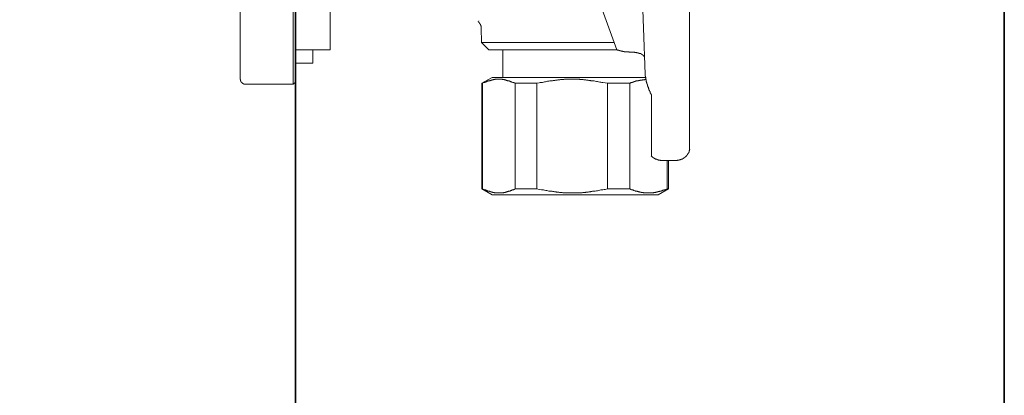
# Model space of a CAD drawing. Units: inches. Extents: x 6.9 to 89.9, y 222 to 281.2.
# Drawn here: x 74 to 89.9, y 245.8 to 251.9 of the extents above; entities that cross this region are included whole.
import ezdxf

# ---------------------------------------------------------------- set-up
doc = ezdxf.new("R2010")
doc.units = ezdxf.units.IN
doc.header["$MEASUREMENT"] = 0
doc.layers.add('图层 1', color=7, linetype='Continuous')

msp = doc.modelspace()

# ---------------------------------------------------------------- linework, layer by layer
at = {"layer": '图层 1', "lineweight": 35}
for points in [[(89.916, 224.459), (7.086, 224.459), (7.086, 278.111), (89.916, 278.111), (89.916, 224.459)], [(78.424, 261.916), (78.424, 240.353)]]:
    msp.add_lwpolyline(points, dxfattribs=at)
at = {"layer": '图层 1', "lineweight": 9}
for points in [[(77.527, 250.978), (77.527, 258.659)], [(78.388, 250.89), (78.388, 255.121)], [(78.424, 255.117), (78.424, 250.925)], [(78.984, 251.45), (78.984, 254.819)], [(84.813, 250.445), (84.813, 254.628)], [(84.093, 251.054), (84.013, 253.298)], [(83.636, 251.45), (83.058, 253.046)], [(81.387, 251.907), (81.387, 251.903), (81.392, 251.903), (81.392, 251.898), (81.396, 251.898), (81.396, 251.894), (81.401, 251.894), (81.401, 251.889), (81.405, 251.889), (81.405, 251.885), (81.41, 251.885), (81.41, 251.881), (81.41, 251.877), (81.414, 251.877), (81.414, 251.872), (81.418, 251.872), (81.418, 251.867), (81.418, 251.863), (81.423, 251.858), (81.423, 251.854), (81.423, 251.85), (81.427, 251.85), (81.427, 251.845), (81.427, 251.841), (81.427, 251.836), (81.432, 251.832), (81.432, 251.828), (81.432, 251.823), (81.432, 251.818), (81.432, 251.814), (81.432, 251.809), (81.432, 251.805)], [(81.432, 251.805), (81.441, 251.57)], [(78.424, 251.45), (78.984, 251.45)], [(78.704, 251.232), (78.704, 251.45)], [(81.441, 251.57), (81.556, 251.45)], [(81.441, 251.57), (82.96, 251.57)], [(83.645, 251.45), (81.556, 251.45)], [(81.783, 251.45), (81.783, 251.227)], [(82.96, 251.57), (83.595, 251.57)], [(83.636, 251.45), (83.64, 251.45), (83.64, 251.445), (83.645, 251.445), (83.649, 251.445), (83.653, 251.445), (83.653, 251.441), (83.658, 251.441), (83.662, 251.441), (83.667, 251.441), (83.667, 251.436), (83.671, 251.436), (83.676, 251.436), (83.68, 251.436), (83.684, 251.436), (83.684, 251.432), (83.689, 251.432), (83.693, 251.432), (83.698, 251.432), (83.702, 251.432), (83.706, 251.427), (83.711, 251.427), (83.715, 251.427), (83.72, 251.427), (83.724, 251.427), (83.729, 251.423), (83.734, 251.423), (83.738, 251.423), (83.742, 251.423), (83.746, 251.423), (83.751, 251.423), (83.751, 251.419), (83.755, 251.419), (83.76, 251.419), (83.764, 251.419), (83.769, 251.419), (83.774, 251.419), (83.778, 251.419), (83.782, 251.419), (83.787, 251.414), (83.791, 251.414), (83.796, 251.414), (83.8, 251.414), (83.804, 251.414), (83.809, 251.414), (83.813, 251.414), (83.818, 251.414), (83.822, 251.414), (83.827, 251.414), (83.831, 251.414), (83.835, 251.41), (83.84, 251.41), (83.845, 251.41), (83.849, 251.41), (83.853, 251.41), (83.858, 251.41), (83.862, 251.41), (83.866, 251.41), (83.871, 251.41)], [(84.084, 251.307), (84.084, 251.312), (84.084, 251.316), (84.084, 251.321), (84.08, 251.321), (84.08, 251.325), (84.08, 251.33), (84.08, 251.334), (84.075, 251.334), (84.075, 251.338), (84.075, 251.343), (84.071, 251.343), (84.071, 251.347), (84.071, 251.352), (84.066, 251.352), (84.066, 251.356), (84.062, 251.356), (84.062, 251.361), (84.057, 251.361), (84.057, 251.365), (84.053, 251.365), (84.053, 251.369), (84.049, 251.369), (84.044, 251.369), (84.044, 251.374), (84.04, 251.374), (84.04, 251.378), (84.036, 251.378), (84.031, 251.378), (84.031, 251.383), (84.026, 251.383), (84.022, 251.383), (84.022, 251.387), (84.018, 251.387), (84.013, 251.387), (84.009, 251.387), (84.009, 251.392), (84.004, 251.392), (84, 251.392), (83.996, 251.392), (83.996, 251.396), (83.991, 251.396), (83.987, 251.396), (83.982, 251.396), (83.978, 251.396), (83.978, 251.401), (83.973, 251.401), (83.969, 251.401), (83.965, 251.401), (83.96, 251.401), (83.956, 251.401), (83.951, 251.405), (83.947, 251.405), (83.942, 251.405), (83.938, 251.405), (83.933, 251.405), (83.929, 251.405), (83.924, 251.405), (83.92, 251.41), (83.915, 251.41), (83.911, 251.41), (83.907, 251.41), (83.902, 251.41), (83.897, 251.41), (83.893, 251.41), (83.889, 251.41), (83.884, 251.41), (83.88, 251.41), (83.875, 251.41), (83.871, 251.41)], [(78.424, 251.232), (78.704, 251.232)], [(81.783, 251.227), (81.783, 251.001)], [(77.527, 250.978), (77.527, 250.974), (77.527, 250.97), (77.527, 250.965), (77.531, 250.965), (77.531, 250.961), (77.531, 250.956), (77.531, 250.952), (77.531, 250.947), (77.536, 250.947), (77.536, 250.943), (77.536, 250.939), (77.54, 250.939), (77.54, 250.934), (77.54, 250.93), (77.544, 250.93), (77.544, 250.925), (77.549, 250.925), (77.549, 250.92), (77.553, 250.92), (77.553, 250.916), (77.557, 250.916), (77.557, 250.912), (77.562, 250.912), (77.562, 250.907), (77.567, 250.907), (77.567, 250.903), (77.571, 250.903), (77.575, 250.903), (77.575, 250.898), (77.58, 250.898), (77.585, 250.898), (77.585, 250.894), (77.589, 250.894), (77.593, 250.894), (77.598, 250.894), (77.602, 250.894), (77.602, 250.89), (77.607, 250.89), (77.611, 250.89), (77.615, 250.89)], [(81.614, 251.001), (81.445, 250.907)], [(81.987, 250.907), (81.969, 250.912), (81.965, 250.916), (81.956, 250.916), (81.947, 250.92), (81.938, 250.925), (81.934, 250.925), (81.93, 250.925), (81.925, 250.93), (81.921, 250.93), (81.916, 250.93), (81.911, 250.934), (81.907, 250.934), (81.903, 250.939), (81.898, 250.939), (81.894, 250.939), (81.89, 250.943), (81.885, 250.943), (81.881, 250.943), (81.876, 250.947), (81.872, 250.947), (81.867, 250.947), (81.863, 250.947), (81.858, 250.952), (81.854, 250.952), (81.849, 250.952), (81.845, 250.952), (81.841, 250.956), (81.836, 250.956), (81.832, 250.956), (81.827, 250.961), (81.823, 250.961), (81.818, 250.961), (81.814, 250.961), (81.81, 250.961), (81.805, 250.965), (81.801, 250.965), (81.796, 250.965), (81.792, 250.965), (81.787, 250.965), (81.783, 250.965), (81.779, 250.965), (81.774, 250.97), (81.77, 250.97), (81.765, 250.97), (81.761, 250.97), (81.756, 250.97), (81.752, 250.97), (81.747, 250.97), (81.743, 250.97), (81.738, 250.97), (81.734, 250.97), (81.73, 250.97), (81.725, 250.97), (81.72, 250.97), (81.716, 250.97), (81.712, 250.97), (81.707, 250.97), (81.703, 250.97), (81.698, 250.97), (81.694, 250.97), (81.689, 250.97), (81.685, 250.97), (81.68, 250.97), (81.676, 250.97), (81.672, 250.97), (81.667, 250.97), (81.663, 250.97), (81.658, 250.965), (81.654, 250.965), (81.65, 250.965), (81.645, 250.965), (81.641, 250.965), (81.636, 250.965), (81.632, 250.965), (81.627, 250.961), (81.623, 250.961), (81.618, 250.961), (81.614, 250.961), (81.61, 250.961), (81.605, 250.956), (81.601, 250.956), (81.596, 250.956), (81.592, 250.952), (81.587, 250.952), (81.583, 250.952), (81.578, 250.952), (81.574, 250.947), (81.57, 250.947), (81.565, 250.947), (81.561, 250.947), (81.556, 250.943), (81.552, 250.943), (81.547, 250.943), (81.543, 250.939), (81.539, 250.939), (81.534, 250.939), (81.529, 250.934), (81.525, 250.934), (81.52, 250.93), (81.516, 250.93), (81.512, 250.93), (81.508, 250.925), (81.503, 250.925), (81.494, 250.92), (81.485, 250.92), (81.476, 250.916), (81.468, 250.912), (81.454, 250.907)], [(84.107, 251.001), (81.614, 251.001)], [(83.48, 250.907), (83.444, 250.912), (83.409, 250.916), (83.391, 250.92), (83.373, 250.925), (83.356, 250.925), (83.338, 250.93), (83.32, 250.934), (83.302, 250.934), (83.285, 250.939), (83.267, 250.943), (83.249, 250.943), (83.231, 250.947), (83.222, 250.947), (83.214, 250.947), (83.205, 250.952), (83.196, 250.952), (83.187, 250.952), (83.178, 250.952), (83.169, 250.956), (83.16, 250.956), (83.151, 250.956), (83.142, 250.956), (83.134, 250.961), (83.124, 250.961), (83.116, 250.961), (83.107, 250.961), (83.098, 250.961), (83.089, 250.965), (83.08, 250.965), (83.071, 250.965), (83.063, 250.965), (83.054, 250.965), (83.045, 250.965), (83.036, 250.965), (83.027, 250.97), (83.018, 250.97), (83.005, 250.97), (82.996, 250.97), (82.987, 250.97), (82.978, 250.97), (82.969, 250.97), (82.96, 250.97), (82.951, 250.97), (82.943, 250.97), (82.934, 250.97), (82.925, 250.97), (82.916, 250.97), (82.907, 250.97), (82.898, 250.97), (82.889, 250.97), (82.88, 250.97), (82.872, 250.97), (82.863, 250.97), (82.854, 250.97), (82.845, 250.97), (82.836, 250.97), (82.827, 250.97), (82.818, 250.97), (82.809, 250.97), (82.8, 250.97), (82.792, 250.97), (82.783, 250.97), (82.774, 250.965), (82.765, 250.965), (82.756, 250.965), (82.747, 250.965), (82.738, 250.965), (82.729, 250.965), (82.72, 250.965), (82.712, 250.961), (82.703, 250.961), (82.693, 250.961), (82.685, 250.961), (82.676, 250.961), (82.667, 250.956), (82.658, 250.956), (82.649, 250.956), (82.64, 250.956), (82.631, 250.952), (82.622, 250.952), (82.609, 250.952), (82.6, 250.952), (82.591, 250.947), (82.583, 250.947), (82.574, 250.947), (82.565, 250.947), (82.556, 250.943), (82.547, 250.943), (82.529, 250.939), (82.512, 250.939), (82.494, 250.934), (82.476, 250.93), (82.462, 250.93), (82.445, 250.925), (82.427, 250.92), (82.41, 250.92), (82.392, 250.916), (82.374, 250.912), (82.338, 250.907)], [(84.107, 250.965), (84.097, 250.965), (84.089, 250.965), (84.08, 250.961), (84.075, 250.961), (84.071, 250.961), (84.066, 250.961), (84.062, 250.961), (84.057, 250.961), (84.053, 250.961), (84.049, 250.961), (84.044, 250.956), (84.04, 250.956), (84.036, 250.956), (84.031, 250.956), (84.026, 250.956), (84.022, 250.956), (84.018, 250.956), (84.013, 250.956), (84.009, 250.952), (84.004, 250.952), (84, 250.952), (83.996, 250.952), (83.991, 250.952), (83.987, 250.952), (83.987, 250.947), (83.982, 250.947), (83.978, 250.947), (83.973, 250.947), (83.969, 250.947), (83.965, 250.947), (83.965, 250.943), (83.96, 250.943), (83.956, 250.943), (83.951, 250.943), (83.947, 250.943), (83.942, 250.939), (83.938, 250.939), (83.933, 250.939), (83.929, 250.939), (83.929, 250.934), (83.924, 250.934), (83.92, 250.934), (83.915, 250.934), (83.915, 250.93), (83.911, 250.93), (83.907, 250.93), (83.902, 250.93), (83.897, 250.925), (83.893, 250.925), (83.889, 250.925), (83.889, 250.92), (83.884, 250.92), (83.88, 250.92), (83.875, 250.916), (83.871, 250.916), (83.866, 250.916), (83.862, 250.912), (83.858, 250.912), (83.853, 250.912), (83.849, 250.907), (83.845, 250.907)], [(84.093, 251.054), (84.093, 251.05), (84.093, 251.045), (84.093, 251.041), (84.093, 251.036), (84.093, 251.032), (84.093, 251.028), (84.093, 251.023), (84.093, 251.019), (84.097, 251.019), (84.097, 251.014), (84.097, 251.01), (84.097, 251.005), (84.097, 251.001), (84.097, 250.996), (84.097, 250.992), (84.102, 250.987), (84.102, 250.983), (84.102, 250.978), (84.102, 250.974), (84.102, 250.97), (84.102, 250.965), (84.107, 250.965), (84.107, 250.961), (84.107, 250.956), (84.107, 250.952), (84.107, 250.947), (84.111, 250.947), (84.111, 250.943), (84.111, 250.939), (84.111, 250.934), (84.115, 250.93), (84.115, 250.925), (84.115, 250.92), (84.115, 250.916), (84.12, 250.912), (84.12, 250.907), (84.12, 250.903), (84.12, 250.898), (84.124, 250.898), (84.124, 250.894), (84.124, 250.89), (84.124, 250.885), (84.129, 250.885), (84.129, 250.881), (84.129, 250.876), (84.129, 250.872), (84.133, 250.872), (84.133, 250.868), (84.133, 250.863), (84.137, 250.859), (84.137, 250.85), (84.142, 250.845), (84.142, 250.841), (84.146, 250.836), (84.146, 250.832), (84.146, 250.823), (84.151, 250.818), (84.151, 250.814), (84.155, 250.809), (84.155, 250.801), (84.16, 250.796), (84.16, 250.792), (84.164, 250.787), (84.164, 250.783), (84.169, 250.774), (84.169, 250.77), (84.173, 250.765), (84.173, 250.761), (84.177, 250.752), (84.182, 250.747), (84.182, 250.743), (84.187, 250.739), (84.187, 250.734), (84.191, 250.725), (84.191, 250.721), (84.195, 250.716), (84.195, 250.712)], [(77.615, 250.89), (78.388, 250.89)], [(78.388, 250.89), (78.424, 250.925)], [(81.445, 250.907), (81.445, 249.192)], [(81.454, 250.907), (81.445, 250.907)], [(81.454, 250.907), (81.454, 249.192)], [(82.338, 250.907), (81.987, 250.907)], [(81.987, 250.907), (81.987, 249.192)], [(82.338, 250.907), (82.338, 249.192)], [(83.845, 250.907), (83.48, 250.907)], [(83.48, 250.907), (83.48, 249.192)], [(83.845, 250.907), (83.845, 249.192)], [(84.195, 250.712), (84.195, 250.436)], [(84.813, 249.832), (84.813, 249.836), (84.813, 249.841), (84.813, 249.845), (84.813, 249.85), (84.813, 249.854), (84.813, 249.858), (84.813, 249.863), (84.813, 249.867), (84.813, 249.872), (84.813, 249.876), (84.813, 249.881), (84.813, 249.885), (84.813, 249.889), (84.813, 249.894), (84.813, 249.898), (84.813, 249.903), (84.813, 249.907), (84.813, 249.912), (84.813, 249.916), (84.813, 249.92), (84.813, 249.925), (84.813, 249.929), (84.813, 249.934), (84.813, 249.938), (84.813, 249.943), (84.813, 249.948), (84.813, 249.952), (84.813, 249.956), (84.813, 249.961), (84.813, 249.965), (84.813, 249.97), (84.813, 249.974), (84.813, 249.979), (84.813, 249.983), (84.813, 249.987), (84.813, 249.992), (84.813, 249.996), (84.813, 250.001), (84.813, 250.005), (84.813, 250.01), (84.813, 250.014), (84.813, 250.018), (84.813, 250.023), (84.813, 250.027), (84.813, 250.032), (84.813, 250.036), (84.813, 250.041), (84.813, 250.045), (84.813, 250.049), (84.813, 250.054), (84.813, 250.058), (84.813, 250.063), (84.813, 250.067), (84.813, 250.072), (84.813, 250.076), (84.813, 250.081), (84.813, 250.085), (84.813, 250.089), (84.813, 250.094), (84.813, 250.098), (84.813, 250.103), (84.813, 250.107), (84.813, 250.112), (84.813, 250.116), (84.813, 250.121), (84.813, 250.125), (84.813, 250.129), (84.813, 250.134), (84.813, 250.138), (84.813, 250.143), (84.813, 250.147), (84.813, 250.152), (84.813, 250.156), (84.813, 250.161), (84.813, 250.165), (84.813, 250.17), (84.813, 250.174), (84.813, 250.179), (84.813, 250.183), (84.813, 250.187), (84.813, 250.192), (84.813, 250.196), (84.813, 250.201), (84.813, 250.21), (84.813, 250.214), (84.813, 250.223), (84.813, 250.232), (84.813, 250.236), (84.813, 250.245), (84.813, 250.254), (84.813, 250.263), (84.813, 250.267), (84.813, 250.276), (84.813, 250.285), (84.813, 250.289), (84.813, 250.299), (84.813, 250.308), (84.813, 250.316), (84.813, 250.321), (84.813, 250.33), (84.813, 250.339), (84.813, 250.347), (84.813, 250.356), (84.813, 250.361), (84.813, 250.37), (84.813, 250.378), (84.813, 250.387), (84.813, 250.396), (84.813, 250.405), (84.813, 250.41), (84.813, 250.427), (84.813, 250.445)], [(84.191, 249.73), (84.195, 249.725), (84.2, 249.721), (84.204, 249.716), (84.209, 249.712), (84.213, 249.707), (84.217, 249.707), (84.217, 249.703), (84.222, 249.703), (84.222, 249.698), (84.227, 249.698), (84.231, 249.698), (84.231, 249.694), (84.236, 249.694), (84.236, 249.689), (84.24, 249.689), (84.244, 249.685), (84.249, 249.685), (84.253, 249.681), (84.258, 249.681), (84.258, 249.676), (84.262, 249.676), (84.267, 249.676), (84.271, 249.672), (84.275, 249.672), (84.28, 249.672), (84.28, 249.667), (84.284, 249.667), (84.288, 249.667), (84.293, 249.667), (84.293, 249.663), (84.298, 249.663), (84.302, 249.663), (84.306, 249.663), (84.311, 249.659), (84.315, 249.659), (84.32, 249.659), (84.324, 249.659), (84.329, 249.659), (84.333, 249.659), (84.338, 249.659), (84.342, 249.654), (84.346, 249.654), (84.351, 249.654), (84.355, 249.654)], [(84.6, 249.654), (84.604, 249.654), (84.609, 249.654), (84.613, 249.654), (84.617, 249.659), (84.622, 249.659), (84.626, 249.659), (84.631, 249.659), (84.635, 249.659), (84.64, 249.659), (84.644, 249.659), (84.644, 249.663), (84.648, 249.663), (84.653, 249.663), (84.658, 249.663), (84.662, 249.663), (84.666, 249.667), (84.671, 249.667), (84.675, 249.667), (84.675, 249.672), (84.68, 249.672), (84.684, 249.672), (84.688, 249.676), (84.693, 249.676), (84.697, 249.676), (84.697, 249.681), (84.702, 249.681), (84.706, 249.681), (84.706, 249.685), (84.711, 249.685), (84.715, 249.689), (84.72, 249.689), (84.72, 249.694), (84.724, 249.694), (84.729, 249.698), (84.733, 249.698), (84.733, 249.703), (84.737, 249.703), (84.737, 249.707), (84.742, 249.707), (84.742, 249.712), (84.746, 249.712), (84.751, 249.716), (84.755, 249.721), (84.76, 249.725), (84.764, 249.73), (84.764, 249.734), (84.768, 249.734), (84.768, 249.738), (84.773, 249.738), (84.773, 249.743), (84.777, 249.743), (84.777, 249.747), (84.782, 249.752), (84.782, 249.756), (84.787, 249.756), (84.787, 249.761), (84.791, 249.765), (84.791, 249.77), (84.796, 249.77), (84.796, 249.774), (84.796, 249.779), (84.799, 249.779), (84.799, 249.783), (84.799, 249.788), (84.804, 249.788), (84.804, 249.792), (84.804, 249.796), (84.808, 249.801), (84.808, 249.805), (84.808, 249.81), (84.813, 249.814), (84.813, 249.819), (84.813, 249.823), (84.813, 249.827), (84.817, 249.827), (84.817, 249.832)], [(84.36, 249.654), (84.595, 249.654)], [(84.449, 249.654), (84.449, 249.192)], [(84.471, 249.192), (84.471, 249.654)], [(81.445, 249.192), (81.614, 249.094)], [(81.454, 249.192), (81.445, 249.192)], [(81.454, 249.192), (81.468, 249.183), (81.476, 249.183), (81.485, 249.178), (81.494, 249.174), (81.503, 249.174), (81.508, 249.169), (81.512, 249.169), (81.516, 249.169), (81.52, 249.165), (81.525, 249.165), (81.529, 249.165), (81.534, 249.161), (81.539, 249.161), (81.543, 249.156), (81.547, 249.156), (81.552, 249.156), (81.556, 249.152), (81.561, 249.152), (81.565, 249.152), (81.57, 249.152), (81.574, 249.147), (81.578, 249.147), (81.583, 249.147), (81.587, 249.143), (81.592, 249.143), (81.596, 249.143), (81.601, 249.143), (81.601, 249.138), (81.605, 249.138), (81.61, 249.138), (81.614, 249.138), (81.618, 249.138), (81.623, 249.134), (81.627, 249.134), (81.632, 249.134), (81.636, 249.134), (81.641, 249.134), (81.645, 249.134), (81.65, 249.129), (81.654, 249.129), (81.658, 249.129), (81.663, 249.129), (81.667, 249.129), (81.672, 249.129), (81.676, 249.129), (81.68, 249.125), (81.685, 249.125), (81.689, 249.125), (81.694, 249.125), (81.698, 249.125), (81.703, 249.125), (81.707, 249.125), (81.712, 249.125), (81.716, 249.125), (81.72, 249.125), (81.725, 249.125), (81.73, 249.125), (81.734, 249.125), (81.738, 249.125), (81.743, 249.125), (81.747, 249.125), (81.752, 249.125), (81.756, 249.125), (81.761, 249.125), (81.765, 249.129), (81.77, 249.129), (81.774, 249.129), (81.779, 249.129), (81.783, 249.129), (81.787, 249.129), (81.792, 249.129), (81.796, 249.129), (81.801, 249.134), (81.805, 249.134), (81.81, 249.134), (81.814, 249.134), (81.818, 249.134), (81.823, 249.134), (81.827, 249.138), (81.832, 249.138), (81.836, 249.138), (81.841, 249.138), (81.845, 249.143), (81.849, 249.143), (81.854, 249.143), (81.858, 249.143), (81.863, 249.147), (81.867, 249.147), (81.872, 249.147), (81.876, 249.152), (81.881, 249.152), (81.885, 249.152), (81.89, 249.152), (81.894, 249.156), (81.898, 249.156), (81.903, 249.156), (81.907, 249.161), (81.911, 249.161), (81.916, 249.165), (81.921, 249.165), (81.925, 249.165), (81.93, 249.169), (81.934, 249.169), (81.938, 249.174), (81.947, 249.174), (81.956, 249.178), (81.965, 249.183), (81.969, 249.183), (81.987, 249.192)], [(84.302, 249.094), (81.614, 249.094)], [(82.338, 249.192), (81.987, 249.192)], [(82.338, 249.192), (82.374, 249.183), (82.41, 249.178), (82.427, 249.174), (82.445, 249.174), (82.462, 249.169), (82.481, 249.165), (82.498, 249.165), (82.516, 249.161), (82.534, 249.156), (82.552, 249.156), (82.569, 249.152), (82.587, 249.152), (82.596, 249.147), (82.605, 249.147), (82.614, 249.147), (82.622, 249.143), (82.631, 249.143), (82.64, 249.143), (82.649, 249.143), (82.658, 249.138), (82.667, 249.138), (82.676, 249.138), (82.685, 249.138), (82.693, 249.138), (82.703, 249.134), (82.712, 249.134), (82.72, 249.134), (82.729, 249.134), (82.738, 249.134), (82.747, 249.134), (82.756, 249.129), (82.765, 249.129), (82.774, 249.129), (82.783, 249.129), (82.792, 249.129), (82.8, 249.129), (82.809, 249.129), (82.818, 249.129), (82.827, 249.125), (82.836, 249.125), (82.845, 249.125), (82.854, 249.125), (82.863, 249.125), (82.872, 249.125), (82.88, 249.125), (82.889, 249.125), (82.898, 249.125), (82.907, 249.125), (82.916, 249.125), (82.925, 249.125), (82.934, 249.125), (82.943, 249.125), (82.951, 249.125), (82.96, 249.125), (82.969, 249.125), (82.978, 249.125), (82.987, 249.125), (82.996, 249.125), (83.005, 249.129), (83.018, 249.129), (83.027, 249.129), (83.036, 249.129), (83.045, 249.129), (83.054, 249.129), (83.063, 249.129), (83.071, 249.129), (83.08, 249.134), (83.089, 249.134), (83.098, 249.134), (83.107, 249.134), (83.116, 249.134), (83.124, 249.134), (83.134, 249.138), (83.142, 249.138), (83.151, 249.138), (83.16, 249.138), (83.169, 249.138), (83.178, 249.143), (83.187, 249.143), (83.196, 249.143), (83.205, 249.143), (83.214, 249.147), (83.222, 249.147), (83.231, 249.147), (83.24, 249.152), (83.249, 249.152), (83.258, 249.152), (83.267, 249.152), (83.285, 249.156), (83.302, 249.161), (83.32, 249.161), (83.338, 249.165), (83.356, 249.169), (83.373, 249.174), (83.391, 249.174), (83.409, 249.178), (83.427, 249.183), (83.444, 249.183), (83.48, 249.192)], [(83.845, 249.192), (83.48, 249.192)], [(83.845, 249.192), (83.853, 249.187), (83.862, 249.183), (83.871, 249.178), (83.875, 249.178), (83.88, 249.178), (83.884, 249.174), (83.889, 249.174), (83.893, 249.174), (83.897, 249.169), (83.902, 249.169), (83.907, 249.165), (83.911, 249.165), (83.915, 249.165), (83.924, 249.161), (83.929, 249.161), (83.933, 249.161), (83.938, 249.156), (83.942, 249.156), (83.947, 249.156), (83.951, 249.152), (83.956, 249.152), (83.96, 249.152), (83.965, 249.152), (83.969, 249.147), (83.973, 249.147), (83.978, 249.147), (83.982, 249.147), (83.987, 249.143), (83.996, 249.143), (84, 249.143), (84.004, 249.143), (84.009, 249.138), (84.013, 249.138), (84.018, 249.138), (84.022, 249.138), (84.026, 249.138), (84.031, 249.134), (84.036, 249.134), (84.04, 249.134), (84.044, 249.134), (84.049, 249.134), (84.053, 249.134), (84.062, 249.134), (84.066, 249.129), (84.071, 249.129), (84.075, 249.129), (84.08, 249.129), (84.084, 249.129), (84.089, 249.129), (84.093, 249.129), (84.097, 249.129), (84.102, 249.129), (84.107, 249.129), (84.111, 249.129), (84.115, 249.125), (84.124, 249.125), (84.129, 249.125), (84.133, 249.125), (84.137, 249.125), (84.142, 249.125), (84.146, 249.125), (84.151, 249.125), (84.155, 249.125), (84.16, 249.125), (84.164, 249.125), (84.169, 249.125), (84.173, 249.125), (84.177, 249.125), (84.187, 249.129), (84.191, 249.129), (84.195, 249.129), (84.2, 249.129), (84.204, 249.129), (84.209, 249.129), (84.213, 249.129), (84.217, 249.129), (84.222, 249.129), (84.227, 249.129), (84.231, 249.129), (84.236, 249.134), (84.24, 249.134), (84.249, 249.134), (84.253, 249.134), (84.258, 249.134), (84.262, 249.134), (84.267, 249.138), (84.271, 249.138), (84.275, 249.138), (84.28, 249.138), (84.284, 249.138), (84.288, 249.143), (84.293, 249.143), (84.298, 249.143), (84.302, 249.143), (84.306, 249.147), (84.315, 249.147), (84.32, 249.147), (84.324, 249.147), (84.329, 249.152), (84.333, 249.152), (84.338, 249.152), (84.342, 249.156), (84.346, 249.156), (84.351, 249.156), (84.355, 249.156), (84.36, 249.161), (84.364, 249.161), (84.369, 249.161), (84.373, 249.165), (84.377, 249.165), (84.382, 249.169), (84.391, 249.169), (84.395, 249.169), (84.4, 249.174), (84.404, 249.174), (84.409, 249.174), (84.413, 249.178), (84.422, 249.183), (84.431, 249.183), (84.449, 249.192)], [(84.302, 249.094), (84.471, 249.192)], [(84.471, 249.192), (84.449, 249.192)]]:
    msp.add_lwpolyline(points, dxfattribs=at)
for points, knots in [([(81.396, 251.921), (81.396, 251.921), (81.396, 251.916), (81.396, 251.916), (81.396, 251.916), (81.396, 251.912), (81.396, 251.912), (81.396, 251.912), (81.396, 251.916), (81.396, 251.916)], [0, 0, 0, 0, 1, 1, 1, 2, 2, 2, 3, 3, 3, 3]), ([(84.195, 250.436), (84.195, 250.436), (84.195, 250.401), (84.195, 250.401), (84.195, 250.401), (84.195, 250.383), (84.195, 250.383), (84.195, 250.383), (84.195, 250.365), (84.195, 250.365), (84.195, 250.365), (84.195, 250.356), (84.195, 250.356), (84.195, 250.356), (84.195, 250.347), (84.195, 250.347), (84.195, 250.347), (84.195, 250.339), (84.195, 250.339), (84.195, 250.339), (84.195, 250.33), (84.195, 250.33), (84.195, 250.33), (84.195, 250.321), (84.195, 250.321), (84.195, 250.321), (84.195, 250.312), (84.195, 250.312), (84.195, 250.312), (84.195, 250.303), (84.195, 250.303), (84.195, 250.303), (84.195, 250.294), (84.195, 250.294), (84.195, 250.294), (84.195, 250.285), (84.195, 250.285), (84.195, 250.285), (84.195, 250.276), (84.195, 250.276), (84.195, 250.276), (84.195, 250.267), (84.195, 250.267), (84.195, 250.267), (84.195, 250.258), (84.195, 250.258), (84.195, 250.258), (84.195, 250.249), (84.195, 250.249), (84.195, 250.249), (84.195, 250.24), (84.195, 250.24), (84.195, 250.24), (84.195, 250.232), (84.195, 250.232), (84.195, 250.232), (84.195, 250.223), (84.195, 250.223), (84.195, 250.223), (84.195, 250.214), (84.195, 250.214), (84.195, 250.214), (84.195, 250.205), (84.195, 250.205), (84.195, 250.205), (84.195, 250.196), (84.195, 250.196), (84.195, 250.196), (84.195, 250.187), (84.195, 250.187), (84.195, 250.187), (84.195, 250.179), (84.195, 250.179), (84.195, 250.179), (84.195, 250.17), (84.195, 250.17), (84.195, 250.17), (84.195, 250.165), (84.195, 250.165), (84.195, 250.165), (84.195, 250.156), (84.195, 250.156), (84.195, 250.156), (84.195, 250.147), (84.195, 250.147), (84.195, 250.147), (84.195, 250.138), (84.195, 250.138), (84.195, 250.138), (84.195, 250.129), (84.195, 250.129), (84.195, 250.129), (84.195, 250.121), (84.195, 250.121), (84.195, 250.121), (84.195, 250.116), (84.195, 250.116), (84.195, 250.116), (84.195, 250.107), (84.195, 250.107), (84.195, 250.107), (84.195, 250.098), (84.195, 250.098), (84.195, 250.098), (84.195, 250.094), (84.195, 250.094), (84.195, 250.094), (84.195, 250.089), (84.195, 250.089), (84.195, 250.089), (84.195, 250.085), (84.195, 250.085), (84.195, 250.085), (84.195, 250.081), (84.195, 250.081), (84.195, 250.081), (84.195, 250.076), (84.195, 250.076), (84.195, 250.076), (84.195, 250.072), (84.195, 250.072), (84.195, 250.072), (84.195, 250.067), (84.195, 250.067), (84.195, 250.067), (84.195, 250.063), (84.195, 250.063), (84.195, 250.063), (84.195, 250.058), (84.195, 250.058), (84.195, 250.058), (84.195, 250.054), (84.195, 250.054), (84.195, 250.054), (84.195, 250.049), (84.195, 250.049), (84.195, 250.049), (84.195, 250.045), (84.195, 250.045), (84.195, 250.045), (84.195, 250.041), (84.195, 250.041), (84.195, 250.041), (84.195, 250.036), (84.195, 250.036), (84.195, 250.036), (84.195, 250.032), (84.195, 250.032), (84.195, 250.032), (84.195, 250.027), (84.195, 250.027), (84.195, 250.027), (84.195, 250.023), (84.195, 250.023), (84.195, 250.023), (84.195, 250.018), (84.195, 250.018), (84.195, 250.018), (84.195, 250.014), (84.195, 250.014), (84.195, 250.014), (84.195, 250.01), (84.195, 250.01), (84.195, 250.01), (84.195, 250.005), (84.195, 250.005), (84.195, 250.005), (84.195, 250.001), (84.195, 250.001), (84.195, 250.001), (84.195, 249.996), (84.195, 249.996), (84.195, 249.996), (84.195, 249.992), (84.195, 249.992), (84.195, 249.992), (84.195, 249.987), (84.195, 249.987), (84.195, 249.987), (84.195, 249.983), (84.195, 249.983), (84.195, 249.983), (84.195, 249.979), (84.195, 249.979), (84.195, 249.979), (84.195, 249.974), (84.195, 249.974), (84.195, 249.974), (84.195, 249.97), (84.195, 249.97), (84.195, 249.97), (84.195, 249.965), (84.195, 249.965), (84.195, 249.965), (84.195, 249.961), (84.195, 249.961), (84.195, 249.961), (84.195, 249.956), (84.195, 249.956), (84.195, 249.956), (84.195, 249.952), (84.195, 249.952), (84.195, 249.952), (84.195, 249.948), (84.195, 249.948), (84.195, 249.948), (84.195, 249.943), (84.195, 249.943), (84.195, 249.943), (84.195, 249.938), (84.195, 249.938), (84.195, 249.938), (84.195, 249.934), (84.195, 249.934), (84.195, 249.934), (84.195, 249.929), (84.195, 249.929), (84.195, 249.929), (84.195, 249.925), (84.195, 249.925), (84.195, 249.925), (84.195, 249.92), (84.195, 249.92), (84.195, 249.92), (84.195, 249.916), (84.195, 249.916), (84.195, 249.916), (84.195, 249.912), (84.195, 249.912), (84.195, 249.912), (84.195, 249.907), (84.195, 249.907), (84.195, 249.907), (84.195, 249.903), (84.195, 249.903), (84.195, 249.903), (84.195, 249.898), (84.195, 249.898), (84.195, 249.898), (84.195, 249.894), (84.195, 249.894), (84.195, 249.894), (84.195, 249.889), (84.195, 249.889), (84.195, 249.889), (84.195, 249.885), (84.195, 249.885), (84.195, 249.885), (84.195, 249.881), (84.195, 249.881), (84.195, 249.881), (84.195, 249.876), (84.195, 249.876), (84.195, 249.876), (84.195, 249.872), (84.195, 249.872), (84.195, 249.872), (84.195, 249.867), (84.195, 249.867), (84.195, 249.867), (84.195, 249.863), (84.195, 249.863), (84.195, 249.863), (84.195, 249.858), (84.195, 249.858), (84.195, 249.858), (84.195, 249.854), (84.195, 249.854), (84.195, 249.854), (84.195, 249.85), (84.195, 249.85), (84.195, 249.85), (84.195, 249.845), (84.195, 249.845), (84.195, 249.845), (84.195, 249.841), (84.195, 249.841), (84.195, 249.841), (84.195, 249.836), (84.195, 249.836), (84.195, 249.836), (84.195, 249.832), (84.195, 249.832), (84.195, 249.832), (84.195, 249.827), (84.195, 249.827), (84.195, 249.827), (84.195, 249.823), (84.195, 249.823), (84.195, 249.823), (84.195, 249.819), (84.195, 249.819), (84.195, 249.819), (84.195, 249.814), (84.195, 249.814), (84.195, 249.814), (84.195, 249.81), (84.195, 249.81), (84.195, 249.81), (84.195, 249.805), (84.195, 249.805), (84.195, 249.805), (84.195, 249.801), (84.195, 249.801), (84.195, 249.801), (84.195, 249.796), (84.195, 249.796), (84.195, 249.796), (84.195, 249.792), (84.195, 249.792), (84.195, 249.792), (84.195, 249.788), (84.195, 249.788), (84.195, 249.788), (84.195, 249.783), (84.195, 249.783), (84.195, 249.783), (84.195, 249.779), (84.195, 249.779), (84.195, 249.779), (84.195, 249.774), (84.195, 249.774), (84.195, 249.774), (84.195, 249.77), (84.195, 249.77), (84.195, 249.77), (84.195, 249.765), (84.195, 249.765), (84.195, 249.765), (84.195, 249.761), (84.195, 249.761), (84.195, 249.761), (84.195, 249.756), (84.195, 249.756), (84.195, 249.756), (84.195, 249.752), (84.195, 249.752), (84.195, 249.752), (84.195, 249.747), (84.195, 249.747), (84.195, 249.747), (84.195, 249.743), (84.195, 249.743), (84.195, 249.743), (84.195, 249.738), (84.195, 249.738), (84.195, 249.738), (84.195, 249.734), (84.195, 249.734), (84.195, 249.734), (84.195, 249.73), (84.195, 249.73), (84.195, 249.73), (84.195, 249.725), (84.195, 249.725), (84.195, 249.725), (84.195, 249.73), (84.195, 249.73)], [0, 0, 0, 0, 1, 1, 1, 2, 2, 2, 3, 3, 3, 4, 4, 4, 5, 5, 5, 6, 6, 6, 7, 7, 7, 8, 8, 8, 9, 9, 9, 10, 10, 10, 11, 11, 11, 12, 12, 12, 13, 13, 13, 14, 14, 14, 15, 15, 15, 16, 16, 16, 17, 17, 17, 18, 18, 18, 19, 19, 19, 20, 20, 20, 21, 21, 21, 22, 22, 22, 23, 23, 23, 24, 24, 24, 25, 25, 25, 26, 26, 26, 27, 27, 27, 28, 28, 28, 29, 29, 29, 30, 30, 30, 31, 31, 31, 32, 32, 32, 33, 33, 33, 34, 34, 34, 35, 35, 35, 36, 36, 36, 37, 37, 37, 38, 38, 38, 39, 39, 39, 40, 40, 40, 41, 41, 41, 42, 42, 42, 43, 43, 43, 44, 44, 44, 45, 45, 45, 46, 46, 46, 47, 47, 47, 48, 48, 48, 49, 49, 49, 50, 50, 50, 51, 51, 51, 52, 52, 52, 53, 53, 53, 54, 54, 54, 55, 55, 55, 56, 56, 56, 57, 57, 57, 58, 58, 58, 59, 59, 59, 60, 60, 60, 61, 61, 61, 62, 62, 62, 63, 63, 63, 64, 64, 64, 65, 65, 65, 66, 66, 66, 67, 67, 67, 68, 68, 68, 69, 69, 69, 70, 70, 70, 71, 71, 71, 72, 72, 72, 73, 73, 73, 74, 74, 74, 75, 75, 75, 76, 76, 76, 77, 77, 77, 78, 78, 78, 79, 79, 79, 80, 80, 80, 81, 81, 81, 82, 82, 82, 83, 83, 83, 84, 84, 84, 85, 85, 85, 86, 86, 86, 87, 87, 87, 88, 88, 88, 89, 89, 89, 90, 90, 90, 91, 91, 91, 92, 92, 92, 93, 93, 93, 94, 94, 94, 95, 95, 95, 96, 96, 96, 97, 97, 97, 98, 98, 98, 99, 99, 99, 100, 100, 100, 101, 101, 101, 102, 102, 102, 103, 103, 103, 104, 104, 104, 105, 105, 105, 106, 106, 106, 107, 107, 107, 108, 108, 108, 109, 109, 109, 110, 110, 110, 111, 111, 111, 112, 112, 112, 113, 113, 113, 114, 114, 114, 115, 115, 115, 116, 116, 116, 117, 117, 117, 118, 118, 118, 119, 119, 119, 119])]:
    msp.add_open_spline(points, degree=3, knots=knots, dxfattribs=at)

doc.saveas('drawing.dxf')
